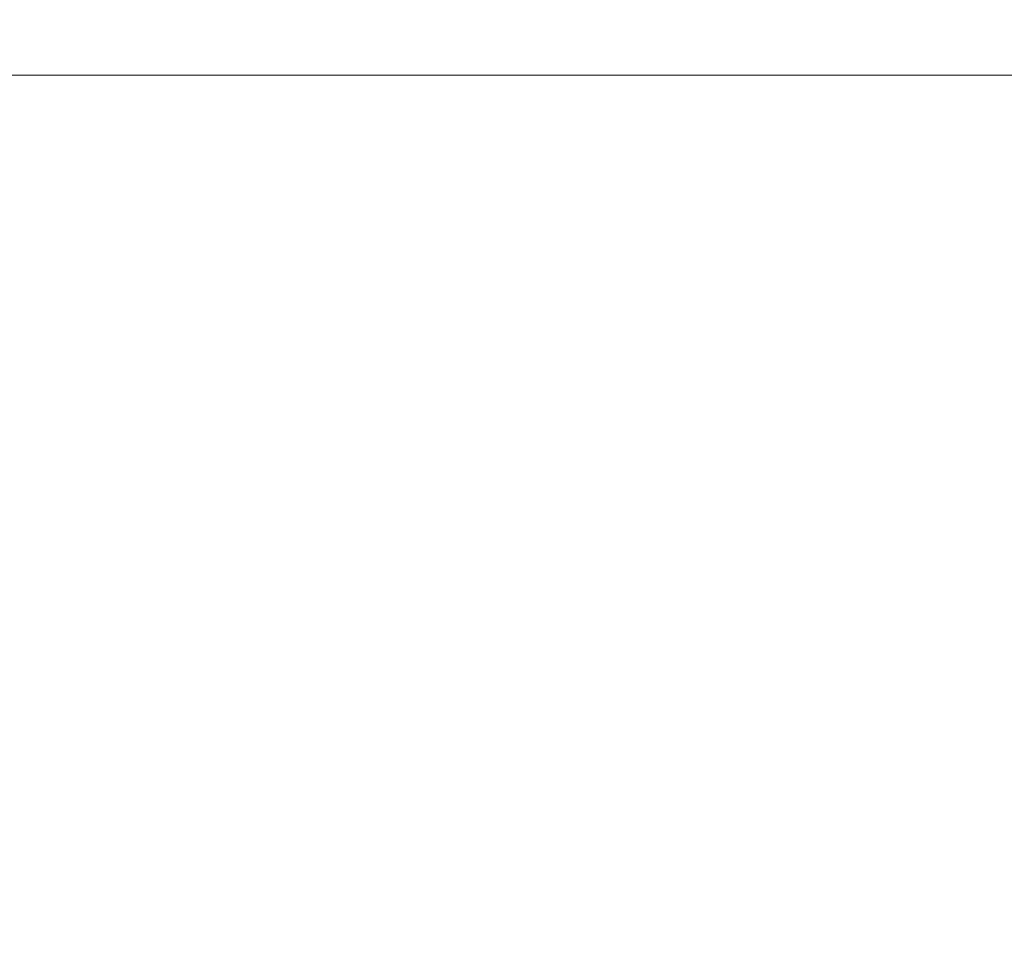
# Model space of a CAD drawing. Units: millimetres. Extents: x -788 to 429, y -538 to 451.
# Drawn here: x -88 to -80, y -387 to -379 of the extents above; entities that cross this region are included whole.
import ezdxf

# ---------------------------------------------------------------- set-up
doc = ezdxf.new("R2010")
doc.units = ezdxf.units.MM
doc.header["$LTSCALE"] = 5.08
doc.header["$PDMODE"] = 1
doc.header["$PDSIZE"] = -2
doc.layers.get('0').update_dxf_attribs({"lineweight": 15})
doc.layers.get('DEFPOINTS').update_dxf_attribs({"lineweight": 18})
doc.layers.add('Dimension', color=7, linetype='Continuous', lineweight=5)
doc.layers.add('None', color=7, linetype='Continuous', lineweight=5)
doc.styles.add('Verdana', font='Verdana')
doc.dimstyles.new('Craig', dxfattribs={"dimtxt": 11.53418, "dimasz": 3.175, "dimexe": 3.18, "dimexo": 5, "dimgap": 0.5, "dimtad": 1, "dimdec": 0, "dimzin": 11, "dimdsep": 46, "dimtxsty": 'Verdana', "dimblk": 'VW_SLASH', "dimcen": 0, "dimdle": 1.5875, "dimazin": 0, "dimtfac": 1, "dimtdec": 0, "dimtix": 1, "dimtmove": 0, "dimatfit": 0, "dimldrblk": 'VW_EMPTYARROW', "dimfxl": 1, "dimfrac": 2, "dimtolj": 1, "dimtzin": 11, "dimarcsym": 0})

# ---------------------------------------------------------------- blocks, each defined once
blk = doc.blocks.new('*D28')
at = {"color": 0, "linetype": 'Continuous', "lineweight": 20}
for points in [[(-138.6127, -351.9161), (-127.3873, -363.1414)], [(-127.3873, -381.7648), (-138.6127, -370.5395)]]:
    blk.add_lwpolyline(points, dxfattribs=at)
at = {"layer": 'DEFPOINTS', "color": 0, "lineweight": 0}
for p in [(-66.7722, -357.5287), (-133, -376.1521), (-66.7722, -376.1521)]:
    blk.add_point(p, dxfattribs=at)
at = {"layer": 'Dimension', "color": 0, "linetype": 'Continuous', "lineweight": -2}
for p, q in [((-133, -357.5287), (-133, -331.6492)), ((-133, -357.5287), (-133, -349.5912)), ((-108, -357.5287), (-148.9, -357.5287)), ((-133, -376.1521), (-133, -357.5287)), ((-108, -376.1521), (-148.9, -376.1521)), ((-133, -384.0896), (-133, -376.1521))]:
    blk.add_line(p, q, dxfattribs=at)
at = {"color": 0, "linetype": 'Continuous', "lineweight": -2}
blk.add_wipeout([(-135.5, -349.5912), (-135.5, -331.6492), (-152.5744, -331.6492), (-152.5744, -349.5912)], dxfattribs=at).dxf.layer = 'Dimension'
at = {"layer": 'Dimension', "color": 0, "insert": (-148.7159, -349.5912), "char_height": 10.2526, "attachment_point": 1, "rotation": 90, "line_spacing_factor": 1.003239, "style": 'Verdana'}
blk.add_mtext('10', dxfattribs=at)
blk = doc.blocks.new('VW_EMPTYARROW')
at = {"color": 0, "linetype": 'ByBlock', "lineweight": -2}
blk.add_line((0, 0), (-1, 0), dxfattribs=at)
at = {"color": 0, "linetype": 'Continuous', "lineweight": -2}
blk.add_lwpolyline([(-0.99994, 0.26793), (0, 0), (-0.99994, -0.26793)], dxfattribs=at)
blk = doc.blocks.new('VW_SLASH')
at = {"color": 0, "linetype": 'ByBlock', "lineweight": -2}
blk.add_line((0, 0), (-1, 0), dxfattribs=at)
at = {"color": 0, "linetype": 'Continuous', "lineweight": 20}
blk.add_lwpolyline([(0.35353, 0.35353), (-0.35353, -0.35353)], dxfattribs=at)

msp = doc.modelspace()

# ---------------------------------------------------------------- linework, layer by layer
at = {"layer": 'None'}
msp.add_lwpolyline([(-108.057, -379.7498), (-12.557, -379.7498), (-12.557, -425.7498), (-108.057, -425.7498)], close=True, dxfattribs=at)

# ---------------------------------------------------------------- next in the draw order: dimensions: what is measured, and where the dimension line sits
at = {"layer": 'Dimension', "color": 7, "linetype": 'Continuous', "lineweight": 13}
dim = msp.add_linear_dim(base=(-133, -376.1521), p1=(-66.7722, -357.5287), p2=(-66.7722, -376.1521), angle=270, text='10', dimstyle='Craig', override={"dimtxt": 10.252604, "dimasz": 15.875, "dimgap": 2.5, "dimpost": '<>', "dimtxsty": 'Verdana', "dimtix": 0, "dimtmove": 2}, dxfattribs=at)
dim.commit()
dim.dimension.update_dxf_attribs({"geometry": '*D28', "text_midpoint": (-135.5, -349.5912), "dimtype": 160})

doc.saveas('drawing.dxf')
